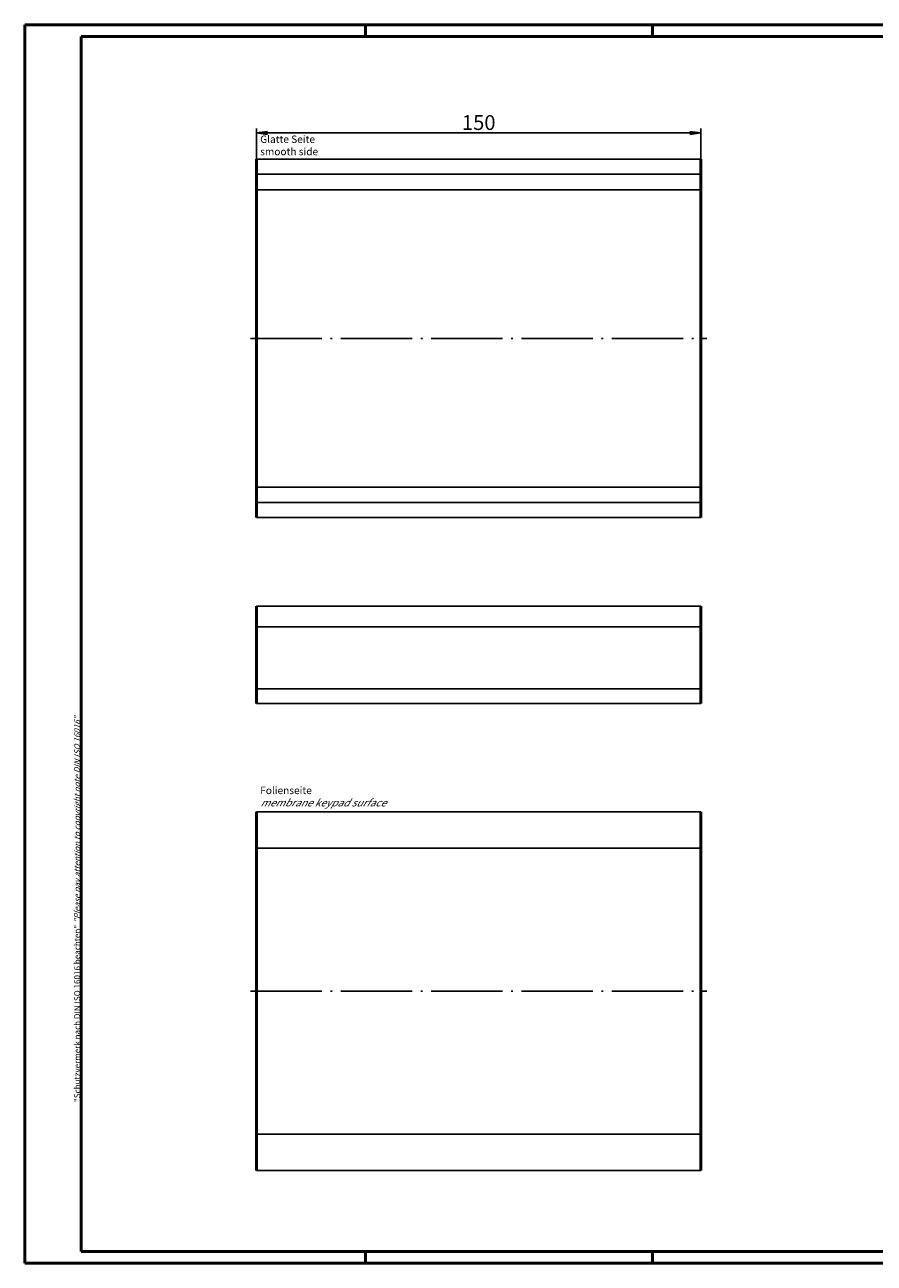
# Model space of a CAD drawing. Units: millimetres. Extents: x 1 to 593, y 1 to 419.
# Drawn here: x 1 to 288, y 1 to 419 of the extents above; entities that cross this region are included whole.
import ezdxf

# ---------------------------------------------------------------- set-up
doc = ezdxf.new("R2010")
doc.units = ezdxf.units.MM
doc.linetypes.add('ACAD_ISO04W100', pattern=[30.5, 24, -3, 0.5, -3])
doc.styles.get("Standard").update_dxf_attribs({"font": 'isocp.shx', "width": 1.2})
doc.dimstyles.new('phoenix', dxfattribs={"dimtxt": 2.5, "dimasz": 3.72, "dimexe": 1.5, "dimexo": 0, "dimgap": 0.5, "dimtad": 1, "dimdec": 6, "dimdsep": 46, "dimtxsty": 'Standard', "dimblk": '_OPEN15', "dimcen": 0, "dimclrd": 1, "dimclre": 1, "dimclrt": 5, "dimadec": 4, "dimazin": 2, "dimtfac": 0.666667, "dimtdec": 6, "dimtmove": 0, "dimatfit": 0, "dimldrblk": '_OPEN15', "dimfxl": 1, "dimtolj": 1, "dimlwd": 25, "dimlwe": 25, "dimarcsym": 0})

# ---------------------------------------------------------------- blocks, each defined once
blk = doc.blocks.new('_OPEN15', base_point=(1, 0))
at = {"color": 0, "linetype": 'ByBlock'}
for p, q in [((1, 0), (0, 0.13)), ((0, 0), (1, 0)), ((1, 0), (0, -0.13))]:
    blk.add_line(p, q, dxfattribs=at)
blk = doc.blocks.new('*D14')
at = {"color": 1, "linetype": 'Continuous', "lineweight": 25}
for p, q in [((79.27, 373.64), (79.27, 383.99)), ((225.55, 382.49), (82.99, 382.49)), ((229.27, 373.64), (229.27, 383.99))]:
    blk.add_line(p, q, dxfattribs=at)
at = {"color": 1, "linetype": 'Continuous', "lineweight": 25, "xscale": 3.72, "yscale": 3.72, "zscale": 3.72, "rotation": 180}
blk.add_blockref('_OPEN15', (79.27, 382.49), dxfattribs=at)
at = {"color": 1, "linetype": 'Continuous', "lineweight": 25, "xscale": 3.72, "yscale": 3.72, "zscale": 3.72}
blk.add_blockref('_OPEN15', (229.27, 382.49), dxfattribs=at)
at = {"color": 5, "linetype": 'Continuous', "lineweight": 35, "insert": (154.27, 385.99), "char_height": 5, "attachment_point": 5}
blk.add_mtext('\\A1;150', dxfattribs=at)

msp = doc.modelspace()

# ---------------------------------------------------------------- linework, layer by layer
at = {"color": 1, "linetype": 'Continuous', "lineweight": 50}
for p, q in [((1, 1), (1, 419)), ((1, 419), (593, 419)), ((116, 419), (116, 415)), ((213, 419), (213, 415)), ((116, 5), (116, 1)), ((213, 5), (213, 1)), ((593, 1), (1, 1))]:
    msp.add_line(p, q, dxfattribs=at)
at = {"color": 3, "linetype": 'Continuous', "lineweight": 50}
for p, q in [((20, 415), (589, 415)), ((20, 5), (20, 415)), ((589, 5), (20, 5))]:
    msp.add_line(p, q, dxfattribs=at)
at = {"color": 7, "linetype": 'Continuous'}
for p, q in [((229.2738853, 373.6434426), (79.2738853, 373.6434426)), ((79.2738853, 368.5284589), (229.2738853, 368.5284589)), ((229.2738853, 257.7584264), (79.2738853, 257.7584264)), ((79.2738853, 252.6434426), (229.2738853, 252.6434426)), ((79.2738853, 222.7497481), (229.2738853, 222.7497481)), ((229.2738853, 215.7582404), (79.2738853, 215.7582404)), ((79.2738853, 194.8985586), (229.2738853, 194.8985586)), ((229.2738853, 189.9497481), (79.2738853, 189.9497481)), ((79.2738853, 153.310718), (229.2738853, 153.310718)), ((229.2738853, 141.060718), (79.2738853, 141.060718)), ((79.2738853, 44.560718), (229.2738853, 44.560718)), ((229.2738853, 32.310718), (79.2738853, 32.310718))]:
    msp.add_line(p, q, dxfattribs=at)
at = {"color": 7, "linetype": 'Continuous', "lineweight": 50}
for p, q in [((79.2738853, 373.6434426), (79.2738853, 252.6434426)), ((229.2738853, 373.6434426), (229.2738853, 252.6434426)), ((79.2738853, 222.7497481), (79.2738853, 189.9497481)), ((229.2738853, 222.7497481), (229.2738853, 189.9497481)), ((79.2738853, 153.310718), (79.2738853, 32.310718)), ((229.2738853, 153.310718), (229.2738853, 32.310718))]:
    msp.add_line(p, q, dxfattribs=at)
at = {"color": 1, "linetype": 'Continuous', "lineweight": 25}
for p, q in [((79.2738853, 363.3008902), (229.2738853, 363.3008902)), ((79.2738853, 262.9859951), (229.2738853, 262.9859951))]:
    msp.add_line(p, q, dxfattribs=at)
at = {"color": 1, "linetype": 'ACAD_ISO04W100', "lineweight": 25}
for p, q in [((77.2738853, 313.1434426), (231.2738853, 313.1434426)), ((77.2738853, 92.810718), (231.2738853, 92.810718))]:
    msp.add_line(p, q, dxfattribs=at)

# ---------------------------------------------------------------- texts
at = {"color": 3, "linetype": 'Continuous', "lineweight": 70, "char_height": 2.5, "attachment_point": 7}
for s, insert in [('{\\C5;Glatte Seite\\Psmooth side}', (80.4979152, 374.9470502)), ('{\\C5;Folienseite\\P\\Q30;membrane keypad surface}', (80.4979152, 155.1741219))]:
    msp.add_mtext(s, dxfattribs=dict(at, insert=insert))
at = {"color": 7, "linetype": 'Continuous', "lineweight": 50, "insert": (19.7024872, 55.3935121), "char_height": 2, "attachment_point": 7, "rotation": 90}
msp.add_mtext('{\\T1.1;\\C1;"Schutzvermerk nach DIN ISO 16016 beachten" \\Q20;"Please pay attention to copyright note DIN ISO 16016"}', dxfattribs=at)

# ---------------------------------------------------------------- dimensions: what is measured, and where the dimension line sits
at = {"color": 1, "linetype": 'Continuous', "lineweight": 35}
dim = msp.add_linear_dim(base=(79.2738853, 382.486689), p1=(229.2738853, 373.6434426), p2=(79.2738853, 373.6434426), dimstyle='phoenix', override={"dimtxt": 5, "dimgap": 1, "dimsah": 1}, dxfattribs=at)
dim.commit()
dim.dimension.update_dxf_attribs({"geometry": '*D14', "text_midpoint": (154.2738853, 385.986689)})

doc.saveas('drawing.dxf')
